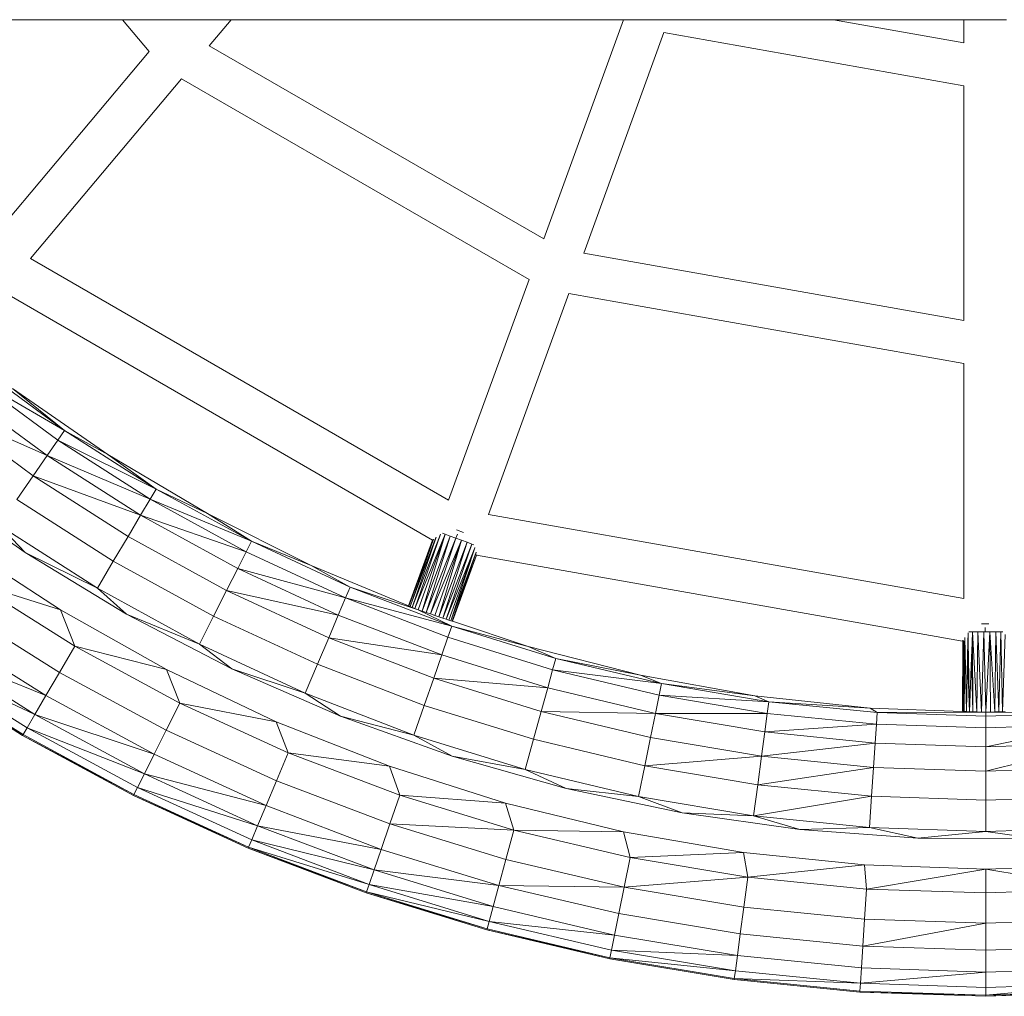
# Model space of a CAD drawing. Units: millimetres. Extents: x -10500 to 10500, y -11750 to 17950.
# Drawn here: x -6613 to -6381, y -6147 to -5917 of the extents above; entities that cross this region are included whole.
import ezdxf

# ---------------------------------------------------------------- set-up
doc = ezdxf.new("R2010")
doc.units = ezdxf.units.MM
doc.header["$MEASUREMENT"] = 0
doc.layers.add('InterSystem-drawing_Nr_pióra__7', color=7, linetype='Continuous', lineweight=13)

msp = doc.modelspace()

# ---------------------------------------------------------------- linework, layer by layer
at = {"layer": 'InterSystem-drawing_Nr_pióra__7', "color": 7, "linetype": 'Continuous', "lineweight": 13}
for p, q in [((-6588.61, -5916.82), (-6659.81, -5916.82)), ((-6582.34, -5924.3), (-6588.61, -5916.82)), ((-6588.61, -5916.82), (-6563.01, -5916.82)), ((-6563.01, -5916.82), (-6568.15, -5922.95)), ((-6563.01, -5916.82), (-6470.48, -5916.82)), ((-6489.3, -5968.51), (-6470.48, -5916.82)), ((-6462.71, -5916.82), (-6470.48, -5916.82)), ((-6420.94, -5916.82), (-6462.71, -5916.82)), ((-6420.94, -5916.82), (-6390.22, -5922.27)), ((-6420.94, -5916.82), (-6390.22, -5916.82)), ((-6390.22, -5922.27), (-6390.22, -5916.82)), ((-6380.22, -5916.82), (-6390.22, -5916.82)), ((-6460.95, -5919.87), (-6479.88, -5971.87)), ((-6390.22, -5932.42), (-6460.95, -5919.87)), ((-6617.98, -5966.78), (-6582.34, -5924.3)), ((-6568.15, -5922.95), (-6489.3, -5968.51)), ((-6574.68, -5930.73), (-6610.27, -5973.14)), ((-6492.77, -5978.06), (-6574.68, -5930.73)), ((-6390.22, -5987.78), (-6390.22, -5932.42)), ((-6610.27, -5973.14), (-6511.74, -6030.17)), ((-6479.88, -5971.87), (-6390.22, -5987.78)), ((-6511.74, -6030.17), (-6492.77, -5978.06)), ((-6515.49, -6039.54), (-6616.26, -5981.22)), ((-6483.35, -5981.41), (-6502.31, -6033.5)), ((-6390.22, -5997.94), (-6483.35, -5981.41)), ((-6622.99, -5998.49), (-6602.33, -6013.71)), ((-6390.22, -6053.3), (-6390.22, -5997.94)), ((-6603.9, -6015.99), (-6624.71, -6000.66)), ((-6602.33, -6013.71), (-6624.71, -6000.66)), ((-6606.4, -6019.64), (-6627.45, -6004.13)), ((-6592.11, -6019.37), (-6614.57, -6003.78)), ((-6614.57, -6003.78), (-6602.33, -6013.71)), ((-6631.04, -6008.68), (-6606.4, -6019.64)), ((-6609.68, -6024.41), (-6631.04, -6008.68)), ((-6603.9, -6015.99), (-6602.33, -6013.71)), ((-6592.11, -6019.37), (-6602.33, -6013.71)), ((-6602.33, -6013.71), (-6580.7, -6027.52)), ((-6603.9, -6015.99), (-6606.4, -6019.64)), ((-6582.12, -6029.9), (-6603.9, -6015.99)), ((-6580.7, -6027.52), (-6603.9, -6015.99)), ((-6606.4, -6019.64), (-6609.68, -6024.41)), ((-6584.37, -6033.7), (-6606.4, -6019.64)), ((-6606.4, -6019.64), (-6582.12, -6029.9)), ((-6568.59, -6033.32), (-6592.11, -6019.37)), ((-6592.11, -6019.37), (-6580.7, -6027.52)), ((-6634.4, -6026.4), (-6611.55, -6042.51)), ((-6613.53, -6030.02), (-6609.68, -6024.41)), ((-6609.68, -6024.41), (-6584.37, -6033.7)), ((-6587.32, -6038.69), (-6609.68, -6024.41)), ((-6582.12, -6029.9), (-6580.7, -6027.52)), ((-6568.59, -6033.32), (-6580.7, -6027.52)), ((-6580.7, -6027.52), (-6558.2, -6039.85)), ((-6590.79, -6044.54), (-6613.53, -6030.02)), ((-6582.12, -6029.9), (-6584.37, -6033.7)), ((-6559.45, -6042.32), (-6582.12, -6029.9)), ((-6558.2, -6039.85), (-6582.12, -6029.9)), ((-6544.14, -6045.56), (-6568.59, -6033.32)), ((-6568.59, -6033.32), (-6558.2, -6039.85)), ((-6502.31, -6033.5), (-6390.22, -6053.3)), ((-6584.37, -6033.7), (-6587.32, -6038.69)), ((-6561.44, -6046.26), (-6584.37, -6033.7)), ((-6584.37, -6033.7), (-6559.45, -6042.32)), ((-6611.55, -6042.51), (-6617.71, -6036.11)), ((-6594.55, -6050.9), (-6617.71, -6036.11)), ((-6513.63, -6038.15), (-6520.3, -6055.43)), ((-6513.63, -6038.15), (-6519.68, -6055.69)), ((-6512.53, -6038.2), (-6519.68, -6055.69)), ((-6518.92, -6056.01), (-6512.53, -6038.2)), ((-6512.53, -6038.2), (-6518, -6056.31)), ((-6512.53, -6038.2), (-6513.2, -6037.95)), ((-6511.33, -6038.63), (-6512.53, -6038.2)), ((-6509.65, -6038.16), (-6510.01, -6039.12)), ((-6508.25, -6037.73), (-6509.88, -6037.14)), ((-6627.25, -6040.3), (-6603.27, -6056.03)), ((-6587.32, -6038.69), (-6590.79, -6044.54)), ((-6564.06, -6051.43), (-6587.32, -6038.69)), ((-6559.45, -6042.32), (-6558.2, -6039.85)), ((-6544.14, -6045.56), (-6558.2, -6039.85)), ((-6558.2, -6039.85), (-6534.93, -6050.65)), ((-6515.49, -6039.54), (-6521.17, -6055.08)), ((-6521.07, -6055.11), (-6515.35, -6039.34)), ((-6520.78, -6055.24), (-6514.74, -6038.91)), ((-6515.31, -6039.34), (-6520.78, -6055.24)), ((-6514.69, -6038.89), (-6520.3, -6055.43)), ((-6518, -6056.31), (-6511.33, -6038.63)), ((-6515.35, -6039.34), (-6517.13, -6044.15)), ((-6511.33, -6038.63), (-6517.01, -6056.64)), ((-6510.01, -6039.12), (-6517.01, -6056.64)), ((-6510.01, -6039.12), (-6516, -6056.98)), ((-6508.67, -6039.6), (-6516, -6056.98)), ((-6515, -6057.31), (-6508.67, -6039.6)), ((-6508.67, -6039.6), (-6514.01, -6057.64)), ((-6514.01, -6057.64), (-6507.38, -6040.07)), ((-6507.38, -6040.07), (-6513.09, -6057.95)), ((-6506.24, -6040.49), (-6513.09, -6057.95)), ((-6506.24, -6040.49), (-6512.31, -6058.21)), ((-6510.01, -6039.12), (-6511.33, -6038.63)), ((-6508.67, -6039.6), (-6510.01, -6039.12)), ((-6507.38, -6040.07), (-6508.67, -6039.6)), ((-6506.24, -6040.49), (-6507.38, -6040.07)), ((-6505.81, -6040.64), (-6506.24, -6040.49)), ((-6611.55, -6042.51), (-6594.55, -6050.9)), ((-6611.55, -6042.51), (-6587.67, -6057.05)), ((-6559.45, -6042.32), (-6561.44, -6046.26)), ((-6536.01, -6053.2), (-6559.45, -6042.32)), ((-6505.53, -6041.41), (-6512.31, -6058.21)), ((-6511.67, -6058.42), (-6505.53, -6041.41)), ((-6505.53, -6041.41), (-6511.18, -6058.58)), ((-6511.18, -6058.58), (-6505.22, -6042.43)), ((-6505.21, -6042.48), (-6510.88, -6058.68)), ((-6505.54, -6041.34), (-6505.53, -6041.37)), ((-6505.53, -6041.37), (-6505.53, -6041.41)), ((-6590.79, -6044.54), (-6594.55, -6050.9)), ((-6567.13, -6057.51), (-6590.79, -6044.54)), ((-6517.41, -6044.92), (-6521.17, -6055.08)), ((-6517.41, -6044.92), (-6521.07, -6055.11)), ((-6517.13, -6044.15), (-6517.41, -6044.92)), ((-6505.15, -6043.15), (-6510.88, -6058.68)), ((-6505.15, -6043.15), (-6510.79, -6058.72)), ((-6505.09, -6042.98), (-6505.15, -6043.15)), ((-6390.53, -6063.39), (-6505.15, -6043.15)), ((-6561.44, -6046.26), (-6564.06, -6051.43)), ((-6537.73, -6057.26), (-6561.44, -6046.26)), ((-6561.44, -6046.26), (-6536.01, -6053.2)), ((-6544.14, -6045.56), (-6534.93, -6050.65)), ((-6521.17, -6055.08), (-6544.14, -6045.56)), ((-6603.27, -6056.03), (-6623.69, -6049.59)), ((-6623.69, -6049.59), (-6599.88, -6064.59)), ((-6587.67, -6057.05), (-6594.55, -6050.9)), ((-6570.46, -6064.1), (-6594.55, -6050.9)), ((-6564.06, -6051.43), (-6567.13, -6057.51)), ((-6564.06, -6051.43), (-6537.73, -6057.26)), ((-6540, -6062.6), (-6564.06, -6051.43)), ((-6536.01, -6053.2), (-6534.93, -6050.65)), ((-6534.93, -6050.65), (-6510.98, -6059.87)), ((-6518.92, -6056.01), (-6534.93, -6050.65)), ((-6536.01, -6053.2), (-6537.73, -6057.26)), ((-6511.89, -6062.48), (-6536.01, -6053.2)), ((-6510.98, -6059.87), (-6536.01, -6053.2)), ((-6627.7, -6055.51), (-6603.49, -6070.77)), ((-6603.27, -6056.03), (-6578.27, -6070.08)), ((-6603.27, -6056.03), (-6599.88, -6064.59)), ((-6521.07, -6055.11), (-6521.17, -6055.08)), ((-6520.78, -6055.24), (-6521.07, -6055.11)), ((-6520.3, -6055.43), (-6520.78, -6055.24)), ((-6519.68, -6055.69), (-6520.3, -6055.43)), ((-6518.92, -6056.01), (-6519.68, -6055.69)), ((-6518.88, -6056.02), (-6518.92, -6056.01)), ((-6518.88, -6056.02), (-6510.98, -6059.87)), ((-6518, -6056.31), (-6518.88, -6056.02)), ((-6517.01, -6056.64), (-6518, -6056.31)), ((-6516, -6056.98), (-6517.01, -6056.64)), ((-6587.67, -6057.05), (-6570.46, -6064.1)), ((-6587.67, -6057.05), (-6562.85, -6069.93)), ((-6567.13, -6057.51), (-6570.46, -6064.1)), ((-6542.65, -6068.86), (-6567.13, -6057.51)), ((-6537.73, -6057.26), (-6540, -6062.6)), ((-6513.34, -6066.66), (-6537.73, -6057.26)), ((-6515, -6057.31), (-6516, -6056.98)), ((-6514.01, -6057.64), (-6515, -6057.31)), ((-6513.09, -6057.95), (-6514.01, -6057.64)), ((-6512.31, -6058.21), (-6513.09, -6057.95)), ((-6511.67, -6058.42), (-6512.31, -6058.21)), ((-6511.18, -6058.58), (-6511.67, -6058.42)), ((-6510.88, -6058.68), (-6511.18, -6058.58)), ((-6510.79, -6058.72), (-6510.88, -6058.68)), ((-6492.94, -6064.65), (-6510.79, -6058.72)), ((-6631.26, -6060.77), (-6606.69, -6076.25)), ((-6511.89, -6062.48), (-6510.98, -6059.87)), ((-6492.94, -6064.65), (-6510.98, -6059.87)), ((-6510.98, -6059.87), (-6486.48, -6067.47)), ((-6389.26, -6061.45), (-6389.3, -6063.62)), ((-6389.26, -6061.45), (-6389.22, -6063.63)), ((-6388.2, -6061.23), (-6389.03, -6061.23)), ((-6388.2, -6061.23), (-6388.3, -6063.8)), ((-6386.93, -6061.23), (-6388.2, -6061.23)), ((-6388.2, -6061.23), (-6387.15, -6080.09)), ((-6388.19, -6063.81), (-6388.2, -6061.23)), ((-6387.15, -6080.09), (-6386.93, -6061.23)), ((-6385.52, -6061.23), (-6386.93, -6061.23)), ((-6386.93, -6061.23), (-6386.1, -6080.13)), ((-6385.52, -6061.23), (-6386.1, -6080.13)), ((-6384.35, -6059.31), (-6386.09, -6059.31)), ((-6385.52, -6061.23), (-6385.04, -6080.16)), ((-6385.22, -6061.23), (-6385.52, -6061.23)), ((-6385.22, -6060.14), (-6385.22, -6061.23)), ((-6384.09, -6061.23), (-6385.22, -6061.23)), ((-6384.09, -6061.23), (-6385.04, -6080.16)), ((-6382.72, -6061.23), (-6384.09, -6061.23)), ((-6384.09, -6061.23), (-6382.94, -6080.09)), ((-6383.99, -6080.13), (-6384.09, -6061.23)), ((-6382.94, -6080.09), (-6382.72, -6061.23)), ((-6381.51, -6061.23), (-6382.72, -6061.23)), ((-6382.72, -6061.23), (-6381.97, -6080.05)), ((-6381.51, -6061.23), (-6381.97, -6080.05)), ((-6381.04, -6061.23), (-6381.51, -6061.23)), ((-6381.51, -6061.23), (-6381.15, -6080.03)), ((-6540, -6062.6), (-6542.65, -6068.86)), ((-6540, -6062.6), (-6513.34, -6066.66)), ((-6515.24, -6072.13), (-6540, -6062.6)), ((-6511.89, -6062.48), (-6513.34, -6066.66)), ((-6487.21, -6070.14), (-6511.89, -6062.48)), ((-6390.52, -6063.41), (-6390.54, -6079.97)), ((-6390.53, -6063.39), (-6390.52, -6063.41)), ((-6390.52, -6063.41), (-6390.49, -6069.15)), ((-6390.46, -6063.41), (-6390.52, -6063.41)), ((-6390.46, -6063.41), (-6390.49, -6069.15)), ((-6390.46, -6063.41), (-6390.46, -6063.15)), ((-6390.44, -6079.97), (-6390.46, -6063.41)), ((-6390.42, -6063.42), (-6390.46, -6063.41)), ((-6390.43, -6063.14), (-6390.42, -6063.42)), ((-6390.42, -6063.42), (-6390.31, -6069.49)), ((-6390.24, -6063.45), (-6390.42, -6063.42)), ((-6390.24, -6063.45), (-6390.31, -6069.49)), ((-6390.2, -6063.46), (-6390.24, -6063.45)), ((-6390.13, -6079.98), (-6390.2, -6063.46)), ((-6390.04, -6063.49), (-6390.2, -6063.46)), ((-6390.13, -6079.98), (-6390.04, -6063.49)), ((-6390.04, -6063.49), (-6390.04, -6062.54)), ((-6390, -6062.51), (-6389.61, -6080)), ((-6389.3, -6063.62), (-6389.36, -6066.94)), ((-6389.22, -6063.63), (-6389.3, -6063.62)), ((-6389.22, -6063.63), (-6388.94, -6080.03)), ((-6388.3, -6063.8), (-6388.43, -6067.23)), ((-6388.19, -6063.81), (-6388.3, -6063.8)), ((-6388.12, -6080.05), (-6388.19, -6063.81)), ((-6380.52, -6061.84), (-6381.15, -6080.03)), ((-6606.69, -6076.25), (-6634.15, -6065.03)), ((-6634.15, -6065.03), (-6609.29, -6080.69)), ((-6603.49, -6070.77), (-6599.88, -6064.59)), ((-6578.27, -6070.08), (-6599.88, -6064.59)), ((-6599.88, -6064.59), (-6575.13, -6077.99)), ((-6562.85, -6069.93), (-6570.46, -6064.1)), ((-6545.53, -6075.66), (-6570.46, -6064.1)), ((-6466.45, -6071.41), (-6492.94, -6064.65)), ((-6492.94, -6064.65), (-6486.48, -6067.47)), ((-6609.29, -6080.69), (-6636.18, -6068.03)), ((-6636.18, -6068.03), (-6611.12, -6083.82)), ((-6513.34, -6066.66), (-6515.24, -6072.13)), ((-6488.37, -6074.4), (-6513.34, -6066.66)), ((-6487.21, -6070.14), (-6486.48, -6067.47)), ((-6466.45, -6071.41), (-6486.48, -6067.47)), ((-6486.48, -6067.47), (-6461.52, -6073.41)), ((-6389.36, -6067.05), (-6389.61, -6080)), ((-6389.36, -6066.94), (-6389.36, -6067.05)), ((-6389.36, -6067.05), (-6388.94, -6080.03)), ((-6388.43, -6067.23), (-6388.94, -6080.03)), ((-6388.43, -6067.23), (-6388.12, -6080.05)), ((-6637.36, -6069.78), (-6612.18, -6085.64)), ((-6612.06, -6085.43), (-6637.36, -6069.78)), ((-6637.23, -6069.58), (-6612.06, -6085.43)), ((-6606.69, -6076.25), (-6603.49, -6070.77)), ((-6603.49, -6070.77), (-6578.32, -6084.39)), ((-6578.27, -6070.08), (-6552.37, -6082.4)), ((-6578.27, -6070.08), (-6575.13, -6077.99)), ((-6562.85, -6069.93), (-6545.53, -6075.66)), ((-6562.85, -6069.93), (-6537.22, -6081.11)), ((-6542.65, -6068.86), (-6545.53, -6075.66)), ((-6517.47, -6078.56), (-6542.65, -6068.86)), ((-6487.21, -6070.14), (-6488.37, -6074.4)), ((-6462.07, -6076.13), (-6487.21, -6070.14)), ((-6461.52, -6073.41), (-6487.21, -6070.14)), ((-6390.49, -6069.9), (-6390.54, -6079.97)), ((-6390.49, -6069.15), (-6390.49, -6069.9)), ((-6390.49, -6069.9), (-6390.44, -6079.97)), ((-6390.31, -6069.49), (-6390.44, -6079.97)), ((-6390.31, -6069.49), (-6390.13, -6079.98)), ((-6515.24, -6072.13), (-6517.47, -6078.56)), ((-6515.24, -6072.13), (-6488.37, -6074.4)), ((-6489.9, -6079.99), (-6515.24, -6072.13)), ((-6439.55, -6076.27), (-6466.45, -6071.41)), ((-6466.45, -6071.41), (-6461.52, -6073.41)), ((-6488.37, -6074.4), (-6489.9, -6079.99)), ((-6462.95, -6080.46), (-6488.37, -6074.4)), ((-6462.07, -6076.13), (-6461.52, -6073.41)), ((-6439.55, -6076.27), (-6461.52, -6073.41)), ((-6461.52, -6073.41), (-6436.21, -6077.68)), ((-6609.29, -6080.69), (-6606.69, -6076.25)), ((-6606.69, -6076.25), (-6581.15, -6090.07)), ((-6537.22, -6081.11), (-6545.53, -6075.66)), ((-6519.9, -6085.54), (-6545.53, -6075.66)), ((-6462.07, -6076.13), (-6462.95, -6080.46)), ((-6436.58, -6080.43), (-6462.07, -6076.13)), ((-6462.07, -6076.13), (-6436.21, -6077.68)), ((-6412.36, -6079.19), (-6439.55, -6076.27)), ((-6439.55, -6076.27), (-6436.21, -6077.68)), ((-6436.58, -6080.43), (-6436.21, -6077.68)), ((-6412.36, -6079.19), (-6436.21, -6077.68)), ((-6436.21, -6077.68), (-6410.68, -6080.25)), ((-6578.32, -6084.39), (-6575.13, -6077.99)), ((-6552.37, -6082.4), (-6575.13, -6077.99)), ((-6575.13, -6077.99), (-6549.54, -6089.72)), ((-6517.47, -6078.56), (-6519.9, -6085.54)), ((-6491.7, -6086.55), (-6517.47, -6078.56)), ((-6489.9, -6079.99), (-6491.7, -6086.55)), ((-6489.9, -6079.99), (-6462.95, -6080.46)), ((-6464.1, -6086.14), (-6489.9, -6079.99)), ((-6412.36, -6079.19), (-6410.68, -6080.25)), ((-6390.54, -6079.97), (-6412.36, -6079.19)), ((-6390.44, -6079.97), (-6390.54, -6079.97)), ((-6390.13, -6079.98), (-6390.44, -6079.97)), ((-6389.61, -6080), (-6390.13, -6079.98)), ((-6388.94, -6080.03), (-6389.61, -6080)), ((-6388.12, -6080.05), (-6388.94, -6080.03)), ((-6387.15, -6080.09), (-6388.12, -6080.05)), ((-6381.97, -6080.05), (-6382.94, -6080.09)), ((-6381.15, -6080.03), (-6381.97, -6080.05)), ((-6380.48, -6080), (-6381.15, -6080.03)), ((-6611.12, -6083.82), (-6609.29, -6080.69)), ((-6581.15, -6090.07), (-6609.29, -6080.69)), ((-6609.29, -6080.69), (-6583.45, -6094.67)), ((-6552.37, -6082.4), (-6525.69, -6092.92)), ((-6552.37, -6082.4), (-6549.54, -6089.72)), ((-6537.22, -6081.11), (-6519.9, -6085.54)), ((-6537.22, -6081.11), (-6510.9, -6090.52)), ((-6462.95, -6080.46), (-6464.1, -6086.14)), ((-6462.95, -6080.46), (-6436.58, -6080.43)), ((-6437.17, -6084.81), (-6462.95, -6080.46)), ((-6436.58, -6080.43), (-6437.17, -6084.81)), ((-6410.87, -6083.01), (-6436.58, -6080.43)), ((-6410.87, -6083.01), (-6410.68, -6080.25)), ((-6410.68, -6080.25), (-6385.04, -6080.16)), ((-6385.04, -6081.11), (-6410.68, -6080.25)), ((-6386.1, -6080.13), (-6387.15, -6080.09)), ((-6385.04, -6080.16), (-6386.1, -6080.13)), ((-6383.99, -6080.13), (-6385.04, -6080.16)), ((-6385.04, -6080.16), (-6359.39, -6080.25)), ((-6385.04, -6080.16), (-6385.04, -6081.11)), ((-6385.04, -6081.11), (-6359.39, -6080.25)), ((-6385.04, -6083.87), (-6385.04, -6081.11)), ((-6382.94, -6080.09), (-6383.99, -6080.13)), ((-6612.06, -6085.43), (-6611.12, -6083.82)), ((-6583.45, -6094.67), (-6611.12, -6083.82)), ((-6611.12, -6083.82), (-6585.07, -6097.91)), ((-6581.15, -6090.07), (-6578.32, -6084.39)), ((-6578.32, -6084.39), (-6552.31, -6096.31)), ((-6437.17, -6084.81), (-6410.87, -6083.01)), ((-6410.87, -6083.01), (-6411.16, -6087.42)), ((-6385.04, -6083.87), (-6410.87, -6083.01)), ((-6385.04, -6088.3), (-6359.21, -6083.01)), ((-6359.21, -6083.01), (-6385.04, -6083.87)), ((-6385.04, -6083.87), (-6385.04, -6088.3)), ((-6612.18, -6085.64), (-6612.06, -6085.43)), ((-6612.18, -6085.64), (-6586.01, -6099.8)), ((-6612.18, -6085.64), (-6585.91, -6099.59)), ((-6612.06, -6085.43), (-6585.91, -6099.59)), ((-6510.9, -6090.52), (-6519.9, -6085.54)), ((-6493.65, -6093.68), (-6519.9, -6085.54)), ((-6491.7, -6086.55), (-6493.65, -6093.68)), ((-6465.46, -6092.81), (-6491.7, -6086.55)), ((-6464.1, -6086.14), (-6465.46, -6092.81)), ((-6437.94, -6090.55), (-6464.1, -6086.14)), ((-6437.17, -6084.81), (-6437.94, -6090.55)), ((-6411.16, -6087.42), (-6437.17, -6084.81)), ((-6437.94, -6090.55), (-6411.16, -6087.42)), ((-6411.16, -6087.42), (-6411.55, -6093.2)), ((-6385.04, -6088.3), (-6411.16, -6087.42)), ((-6385.04, -6094.09), (-6358.91, -6087.42)), ((-6358.91, -6087.42), (-6385.04, -6088.3)), ((-6385.04, -6088.3), (-6385.04, -6094.09)), ((-6583.45, -6094.67), (-6581.15, -6090.07)), ((-6581.15, -6090.07), (-6554.76, -6102.17)), ((-6552.31, -6096.31), (-6549.54, -6089.72)), ((-6525.69, -6092.92), (-6549.54, -6089.72)), ((-6549.54, -6089.72), (-6523.24, -6099.73)), ((-6510.9, -6090.52), (-6493.65, -6093.68)), ((-6510.9, -6090.52), (-6483.99, -6098.14)), ((-6465.46, -6092.81), (-6437.94, -6090.55)), ((-6437.94, -6090.55), (-6438.85, -6097.29)), ((-6411.55, -6093.2), (-6437.94, -6090.55)), ((-6525.69, -6092.92), (-6498.35, -6101.59)), ((-6525.69, -6092.92), (-6523.24, -6099.73)), ((-6483.99, -6098.14), (-6493.65, -6093.68)), ((-6466.93, -6100.04), (-6493.65, -6093.68)), ((-6465.46, -6092.81), (-6466.93, -6100.04)), ((-6438.85, -6097.29), (-6465.46, -6092.81)), ((-6438.85, -6097.29), (-6411.55, -6093.2)), ((-6411.55, -6093.2), (-6412, -6099.99)), ((-6385.04, -6094.09), (-6411.55, -6093.2)), ((-6358.53, -6093.2), (-6385.04, -6094.09)), ((-6585.07, -6097.91), (-6583.45, -6094.67)), ((-6554.76, -6102.17), (-6583.45, -6094.67)), ((-6583.45, -6094.67), (-6556.75, -6106.92)), ((-6554.76, -6102.17), (-6552.31, -6096.31)), ((-6552.31, -6096.31), (-6525.56, -6106.49)), ((-6385.04, -6094.09), (-6385.04, -6100.89)), ((-6585.91, -6099.59), (-6585.07, -6097.91)), ((-6556.75, -6106.92), (-6585.07, -6097.91)), ((-6585.07, -6097.91), (-6558.15, -6110.26)), ((-6483.99, -6098.14), (-6466.93, -6100.04)), ((-6483.99, -6098.14), (-6456.63, -6103.91)), ((-6438.85, -6097.29), (-6439.83, -6104.61)), ((-6412, -6099.99), (-6438.85, -6097.29)), ((-6586.01, -6099.8), (-6585.91, -6099.59)), ((-6586.01, -6099.8), (-6558.96, -6112.2)), ((-6586.01, -6099.8), (-6558.87, -6111.98)), ((-6558.87, -6111.98), (-6585.91, -6099.59)), ((-6525.56, -6106.49), (-6523.24, -6099.73)), ((-6498.35, -6101.59), (-6523.24, -6099.73)), ((-6523.24, -6099.73), (-6496.33, -6107.98)), ((-6456.63, -6103.91), (-6466.93, -6100.04)), ((-6439.83, -6104.61), (-6466.93, -6100.04)), ((-6439.83, -6104.61), (-6412, -6099.99)), ((-6412, -6099.99), (-6412.5, -6107.36)), ((-6385.04, -6100.89), (-6412, -6099.99)), ((-6358.07, -6099.99), (-6385.04, -6100.89)), ((-6385.04, -6100.89), (-6385.04, -6108.28)), ((-6556.75, -6106.92), (-6554.76, -6102.17)), ((-6554.76, -6102.17), (-6527.62, -6112.5)), ((-6498.35, -6101.59), (-6470.49, -6108.38)), ((-6498.35, -6101.59), (-6496.33, -6107.98)), ((-6456.63, -6103.91), (-6439.83, -6104.61)), ((-6456.63, -6103.91), (-6428.95, -6107.82)), ((-6428.95, -6107.82), (-6439.83, -6104.61)), ((-6412.5, -6107.36), (-6439.83, -6104.61)), ((-6558.15, -6110.26), (-6556.75, -6106.92)), ((-6527.62, -6112.5), (-6556.75, -6106.92)), ((-6556.75, -6106.92), (-6529.29, -6117.37)), ((-6527.62, -6112.5), (-6525.56, -6106.49)), ((-6496.33, -6107.98), (-6525.56, -6106.49)), ((-6525.56, -6106.49), (-6498.2, -6114.88)), ((-6428.95, -6107.82), (-6412.5, -6107.36)), ((-6428.95, -6107.82), (-6401.06, -6109.85)), ((-6401.06, -6109.85), (-6412.5, -6107.36)), ((-6385.04, -6108.28), (-6412.5, -6107.36)), ((-6357.58, -6107.36), (-6385.04, -6108.28)), ((-6558.15, -6110.26), (-6558.87, -6111.98)), ((-6530.47, -6120.79), (-6558.15, -6110.26)), ((-6529.29, -6117.37), (-6558.15, -6110.26)), ((-6498.2, -6114.88), (-6496.33, -6107.98)), ((-6470.49, -6108.38), (-6496.33, -6107.98)), ((-6496.33, -6107.98), (-6468.94, -6114.44)), ((-6470.49, -6108.38), (-6442.23, -6113.25)), ((-6470.49, -6108.38), (-6468.94, -6114.44)), ((-6401.06, -6109.85), (-6385.04, -6108.28)), ((-6401.06, -6109.85), (-6373.1, -6109.99)), ((-6373.1, -6109.99), (-6385.04, -6108.28)), ((-6558.96, -6112.2), (-6558.87, -6111.98)), ((-6558.96, -6112.2), (-6531.15, -6122.79)), ((-6531.08, -6122.56), (-6558.96, -6112.2)), ((-6558.87, -6111.98), (-6530.47, -6120.79)), ((-6531.08, -6122.56), (-6558.87, -6111.98)), ((-6529.29, -6117.37), (-6527.62, -6112.5)), ((-6527.62, -6112.5), (-6499.86, -6121.01)), ((-6499.86, -6121.01), (-6498.2, -6114.88)), ((-6498.2, -6114.88), (-6470.34, -6121.45)), ((-6470.34, -6121.45), (-6468.94, -6114.44)), ((-6442.23, -6113.25), (-6468.94, -6114.44)), ((-6468.94, -6114.44), (-6441.17, -6119.07)), ((-6442.23, -6113.25), (-6413.7, -6116.19)), ((-6442.23, -6113.25), (-6441.17, -6119.07)), ((-6413.7, -6116.19), (-6441.17, -6119.07)), ((-6413.7, -6116.19), (-6385.04, -6117.16)), ((-6413.7, -6116.19), (-6413.17, -6121.86)), ((-6413.17, -6121.86), (-6385.04, -6117.16)), ((-6385.04, -6117.16), (-6356.38, -6116.18)), ((-6385.04, -6117.16), (-6356.91, -6121.85)), ((-6385.04, -6117.16), (-6385.04, -6122.79)), ((-6529.29, -6117.37), (-6530.47, -6120.79)), ((-6501.21, -6125.98), (-6529.29, -6117.37)), ((-6499.86, -6121.01), (-6529.29, -6117.37)), ((-6441.17, -6119.07), (-6470.34, -6121.45)), ((-6441.17, -6119.07), (-6442.12, -6126.16)), ((-6441.17, -6119.07), (-6413.17, -6121.86)), ((-6530.47, -6120.79), (-6531.08, -6122.56)), ((-6530.47, -6120.79), (-6501.21, -6125.98)), ((-6502.15, -6129.48), (-6530.47, -6120.79)), ((-6499.86, -6121.01), (-6501.21, -6125.98)), ((-6471.6, -6127.67), (-6499.86, -6121.01)), ((-6470.34, -6121.45), (-6499.86, -6121.01)), ((-6470.34, -6121.45), (-6471.6, -6127.67)), ((-6442.12, -6126.16), (-6470.34, -6121.45)), ((-6413.17, -6121.86), (-6413.64, -6128.99)), ((-6385.04, -6122.79), (-6413.17, -6121.86)), ((-6385.04, -6122.79), (-6356.91, -6121.85)), ((-6531.15, -6122.79), (-6531.08, -6122.56)), ((-6531.15, -6122.79), (-6502.7, -6131.51)), ((-6502.64, -6131.28), (-6531.15, -6122.79)), ((-6502.15, -6129.48), (-6531.08, -6122.56)), ((-6531.08, -6122.56), (-6502.64, -6131.28)), ((-6385.04, -6129.94), (-6385.04, -6122.79)), ((-6501.21, -6125.98), (-6502.15, -6129.48)), ((-6472.61, -6132.72), (-6501.21, -6125.98)), ((-6442.12, -6126.16), (-6442.95, -6132.45)), ((-6413.64, -6128.99), (-6442.12, -6126.16)), ((-6471.6, -6127.67), (-6472.61, -6132.72)), ((-6442.95, -6132.45), (-6471.6, -6127.67)), ((-6502.64, -6131.28), (-6502.15, -6129.48)), ((-6472.61, -6132.72), (-6502.15, -6129.48)), ((-6502.15, -6129.48), (-6473.32, -6136.27)), ((-6414.06, -6135.33), (-6413.64, -6128.99)), ((-6385.04, -6129.94), (-6414.06, -6135.33)), ((-6413.64, -6128.99), (-6385.04, -6129.94)), ((-6385.04, -6129.94), (-6356.44, -6128.99)), ((-6385.04, -6136.29), (-6385.04, -6129.94)), ((-6502.7, -6131.51), (-6502.64, -6131.28)), ((-6473.69, -6138.11), (-6502.7, -6131.51)), ((-6502.7, -6131.51), (-6473.74, -6138.34)), ((-6502.64, -6131.28), (-6473.69, -6138.11)), ((-6473.32, -6136.27), (-6472.61, -6132.72)), ((-6472.61, -6132.72), (-6443.63, -6137.56)), ((-6443.63, -6137.56), (-6442.95, -6132.45)), ((-6442.95, -6132.45), (-6414.06, -6135.33)), ((-6414.4, -6140.46), (-6414.06, -6135.33)), ((-6414.06, -6135.33), (-6385.04, -6136.29)), ((-6385.04, -6136.29), (-6356.02, -6135.33)), ((-6473.74, -6138.34), (-6473.69, -6138.11)), ((-6473.69, -6138.11), (-6473.32, -6136.27)), ((-6444.11, -6141.15), (-6473.69, -6138.11)), ((-6473.69, -6138.11), (-6444.36, -6143)), ((-6443.63, -6137.56), (-6473.32, -6136.27)), ((-6473.32, -6136.27), (-6444.11, -6141.15)), ((-6444.11, -6141.15), (-6443.63, -6137.56)), ((-6443.63, -6137.56), (-6414.4, -6140.46)), ((-6385.04, -6141.43), (-6385.04, -6136.29)), ((-6473.74, -6138.34), (-6444.39, -6143.23)), ((-6444.36, -6143), (-6444.11, -6141.15)), ((-6444.11, -6141.15), (-6414.64, -6144.08)), ((-6414.64, -6144.08), (-6414.4, -6140.46)), ((-6385.04, -6141.43), (-6414.64, -6144.08)), ((-6414.4, -6140.46), (-6385.04, -6141.43)), ((-6385.04, -6141.43), (-6355.67, -6140.46)), ((-6385.04, -6145.06), (-6385.04, -6141.43)), ((-6444.39, -6143.23), (-6444.36, -6143)), ((-6444.39, -6143.23), (-6414.78, -6146.18)), ((-6414.64, -6144.08), (-6444.36, -6143)), ((-6444.36, -6143), (-6414.76, -6145.95)), ((-6414.76, -6145.95), (-6414.64, -6144.08)), ((-6414.64, -6144.08), (-6385.04, -6145.06)), ((-6355.44, -6144.08), (-6385.04, -6146.93)), ((-6385.04, -6145.06), (-6355.44, -6144.08)), ((-6385.04, -6146.93), (-6385.04, -6145.06)), ((-6414.78, -6146.18), (-6414.76, -6145.95)), ((-6414.78, -6146.18), (-6385.04, -6147.16)), ((-6385.04, -6146.93), (-6414.78, -6146.18)), ((-6414.76, -6145.95), (-6385.04, -6146.93)), ((-6355.31, -6145.94), (-6385.04, -6147.16)), ((-6385.04, -6146.93), (-6355.31, -6145.94)), ((-6385.04, -6147.16), (-6355.3, -6146.18)), ((-6385.04, -6147.16), (-6385.04, -6146.93))]:
    msp.add_line(p, q, dxfattribs=at)

doc.saveas('drawing.dxf')
